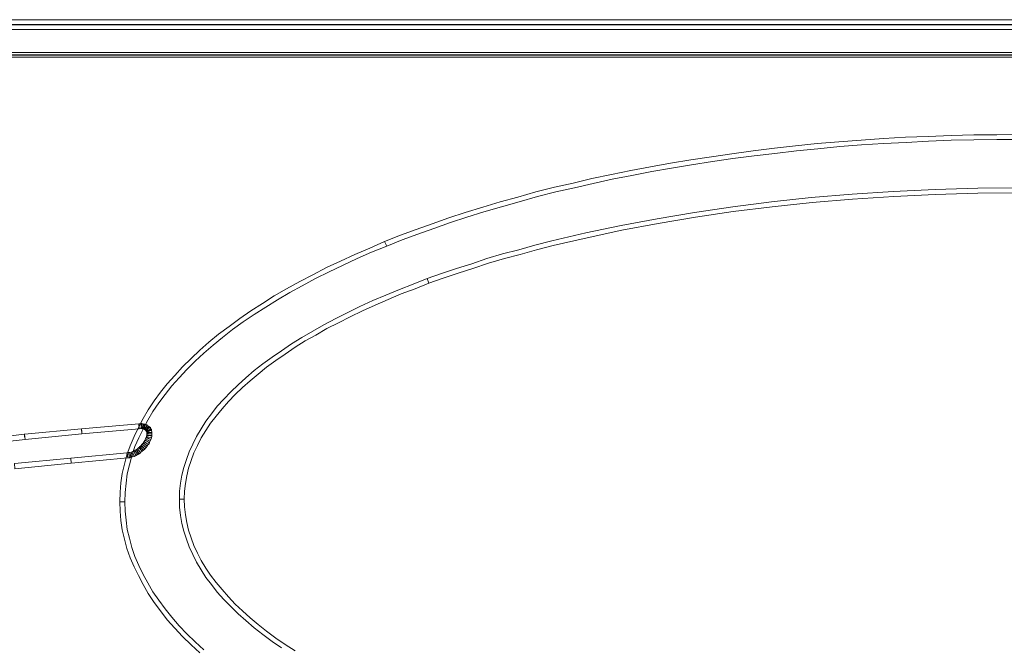
# Model space of a CAD drawing. Units: millimetres. Extents: x -2 to 478, y 5 to 93.
# Drawn here: x 136 to 206, y 49 to 93 of the extents above; entities that cross this region are included whole.
import ezdxf

# ---------------------------------------------------------------- set-up
doc = ezdxf.new("R2010")
doc.units = ezdxf.units.MM
doc.header["$MEASUREMENT"] = 0

msp = doc.modelspace()

# ---------------------------------------------------------------- linework, layer by layer
at = {"color": 7, "lineweight": 20}
for points in [[(439.937, 92.504), (36.055, 92.504), (36.055, 93.193), (439.937, 93.193), (439.937, 92.504), (439.937, 92.504)], [(439.278, 90.556), (36.894, 90.556), (36.894, 90.886), (439.278, 90.886), (439.278, 90.556), (439.278, 90.556)], [(206.827, 84.742), (205.208, 84.742), (203.59, 84.712), (201.971, 84.682), (200.383, 84.622), (198.794, 84.532), (197.206, 84.442), (195.648, 84.352), (194.119, 84.232), (192.561, 84.082), (191.062, 83.933), (189.534, 83.753), (188.065, 83.573), (186.566, 83.393), (185.128, 83.183), (183.659, 82.944), (182.251, 82.704), (180.842, 82.464), (179.433, 82.194), (178.055, 81.925), (176.706, 81.625), (175.387, 81.325), (174.069, 81.025), (172.78, 80.696), (171.491, 80.336), (170.233, 79.976), (169.004, 79.617), (167.805, 79.257), (166.636, 78.868), (165.467, 78.448), (164.328, 78.058), (163.219, 77.639), (162.141, 77.189), (161.991, 77.519), (163.1, 77.968), (164.208, 78.388), (165.347, 78.778), (166.516, 79.197), (167.685, 79.587), (168.914, 79.946), (170.143, 80.336), (171.401, 80.666), (172.66, 81.025), (173.979, 81.355), (175.298, 81.655), (176.616, 81.984), (177.995, 82.254), (179.374, 82.554), (180.752, 82.794), (182.161, 83.063), (183.599, 83.303), (185.068, 83.513), (186.507, 83.723), (188.005, 83.933), (189.504, 84.112), (191.002, 84.292), (192.531, 84.442), (194.059, 84.562), (195.618, 84.682), (197.206, 84.802), (198.764, 84.892), (200.353, 84.952), (201.971, 85.011), (203.59, 85.071), (205.208, 85.071), (206.827, 85.101)], [(206.916, 80.965), (203.859, 80.935), (200.862, 80.846), (197.925, 80.696), (195.018, 80.516), (192.171, 80.276), (189.354, 79.976), (186.596, 79.647), (183.929, 79.257), (181.292, 78.808), (178.744, 78.328), (176.287, 77.789), (173.889, 77.249), (172.72, 76.949), (171.551, 76.62), (170.442, 76.32), (169.333, 75.99), (168.225, 75.631), (167.176, 75.301), (166.127, 74.941), (165.108, 74.582), (164.988, 74.911), (166.007, 75.271), (167.056, 75.631), (168.135, 75.96), (169.214, 76.32), (170.322, 76.65), (171.461, 76.949), (172.6, 77.279), (173.799, 77.579), (176.197, 78.148), (178.684, 78.658), (181.232, 79.137), (183.869, 79.587), (186.566, 79.976), (189.294, 80.336), (192.111, 80.636), (194.988, 80.876), (197.895, 81.055), (200.862, 81.205), (203.859, 81.295), (206.916, 81.325)], [(162.141, 77.189), (161.062, 76.77), (160.043, 76.32), (159.024, 75.841), (158.065, 75.391), (157.105, 74.911), (156.176, 74.402), (155.307, 73.922), (154.438, 73.413), (153.599, 72.903), (152.79, 72.364), (152.01, 71.854), (151.261, 71.315), (150.542, 70.746), (149.883, 70.206), (149.223, 69.637), (148.624, 69.067), (148.024, 68.498), (147.485, 67.898), (146.975, 67.329), (146.496, 66.729), (146.046, 66.13), (145.627, 65.531), (145.267, 64.901), (144.937, 64.272), (144.638, 63.672), (144.368, 63.043), (144.158, 62.384), (143.978, 61.754), (143.829, 61.125), (143.739, 60.466), (143.679, 59.806), (143.649, 59.147), (143.289, 59.147), (143.319, 59.836), (143.379, 60.496), (143.469, 61.155), (143.619, 61.814), (143.799, 62.474), (144.038, 63.103), (144.308, 63.762), (144.608, 64.392), (144.937, 65.021), (145.297, 65.651), (145.717, 66.28), (146.166, 66.879), (146.646, 67.479), (147.185, 68.078), (147.725, 68.678), (148.324, 69.277), (148.954, 69.846), (149.583, 70.416), (150.272, 70.985), (151.021, 71.525), (151.771, 72.094), (152.55, 72.634), (153.359, 73.143), (154.198, 73.683), (155.067, 74.192), (155.997, 74.702), (156.926, 75.181), (157.885, 75.691), (158.874, 76.14), (159.893, 76.62), (160.942, 77.069), (161.991, 77.519), (162.141, 77.189), (162.141, 77.189)], [(165.108, 74.582), (164.149, 74.192), (163.16, 73.832), (162.23, 73.443), (161.331, 73.023), (160.432, 72.634), (159.563, 72.214), (158.724, 71.794), (157.915, 71.375), (157.135, 70.925), (156.386, 70.506), (155.667, 70.056), (154.978, 69.577), (154.318, 69.127), (153.659, 68.648), (153.059, 68.168), (152.49, 67.689), (151.951, 67.209), (151.441, 66.729), (150.962, 66.22), (150.512, 65.71), (150.092, 65.201), (149.703, 64.691), (149.373, 64.182), (149.043, 63.672), (148.774, 63.133), (148.534, 62.594), (148.324, 62.054), (148.144, 61.515), (148.024, 60.975), (147.935, 60.436), (147.875, 59.896), (147.845, 59.327), (147.515, 59.327), (147.515, 59.896), (147.575, 60.466), (147.665, 61.035), (147.815, 61.575), (147.994, 62.144), (148.204, 62.683), (148.444, 63.223), (148.714, 63.762), (149.043, 64.302), (149.373, 64.841), (149.763, 65.351), (150.182, 65.89), (150.632, 66.4), (151.141, 66.909), (151.651, 67.419), (152.19, 67.898), (152.79, 68.408), (153.389, 68.887), (154.048, 69.367), (154.708, 69.816), (155.427, 70.296), (156.146, 70.746), (156.926, 71.195), (157.705, 71.645), (158.544, 72.094), (159.383, 72.514), (160.252, 72.933), (161.151, 73.353), (162.081, 73.743), (163.04, 74.132), (163.999, 74.522), (164.988, 74.911), (165.108, 74.582), (165.108, 74.582)], [(144.668, 64.302), (140.622, 63.942), (140.592, 64.302), (144.638, 64.662), (144.668, 64.302), (144.668, 64.302)], [(144.638, 64.662), (144.788, 64.662), (144.848, 64.332), (144.668, 64.302), (144.638, 64.662), (144.638, 64.662)], [(144.788, 64.662), (144.818, 64.691), (144.848, 64.662), (144.818, 64.512), (144.788, 64.662), (144.788, 64.662)], [(144.848, 64.662), (144.937, 64.662), (144.878, 64.302), (144.788, 64.332), (144.848, 64.662), (144.848, 64.662)], [(144.937, 64.662), (145.027, 64.632), (144.937, 64.302), (144.878, 64.302), (144.937, 64.662), (144.937, 64.662)], [(140.622, 63.942), (136.606, 63.553), (136.576, 63.912), (140.592, 64.302), (140.622, 63.942), (140.622, 63.942)], [(140.592, 64.302), (140.592, 64.302), (140.592, 64.302), (140.622, 64.122), (140.592, 64.302), (140.592, 64.302)], [(145.057, 64.632), (145.117, 64.602), (144.997, 64.272), (144.907, 64.302), (145.057, 64.632), (145.057, 64.632)], [(145.027, 64.632), (145.027, 64.632), (145.057, 64.632), (144.967, 64.482), (145.027, 64.632), (145.027, 64.632)], [(145.117, 64.602), (145.207, 64.572), (145.087, 64.242), (144.997, 64.272), (145.117, 64.602), (145.117, 64.602)], [(145.237, 64.542), (145.327, 64.482), (145.117, 64.212), (145.027, 64.272), (145.237, 64.542), (145.237, 64.542)], [(145.327, 64.482), (145.387, 64.452), (145.177, 64.152), (145.117, 64.212), (145.327, 64.482), (145.327, 64.482)], [(145.417, 64.392), (145.477, 64.302), (145.177, 64.122), (145.117, 64.212), (145.417, 64.392), (145.417, 64.392)], [(145.207, 64.572), (145.237, 64.572), (145.237, 64.542), (145.147, 64.392), (145.207, 64.572), (145.207, 64.572)], [(145.477, 64.302), (145.537, 64.242), (145.237, 64.062), (145.177, 64.122), (145.477, 64.302), (145.477, 64.302)], [(145.327, 64.482), (145.477, 64.392), (145.327, 64.482), (145.207, 64.362), (145.327, 64.482), (145.327, 64.482)], [(145.537, 64.182), (145.567, 64.062), (145.207, 64.002), (145.207, 64.122), (145.537, 64.182), (145.537, 64.182)], [(145.567, 64.032), (145.567, 63.942), (145.207, 63.942), (145.207, 64.032), (145.567, 64.032), (145.567, 64.032)], [(145.567, 63.942), (145.567, 63.822), (145.207, 63.822), (145.207, 63.942), (145.567, 63.942), (145.567, 63.942)], [(145.387, 64.452), (145.417, 64.422), (145.417, 64.392), (145.267, 64.302), (145.387, 64.452), (145.387, 64.452)], [(145.537, 64.242), (145.537, 64.212), (145.537, 64.182), (145.387, 64.152), (145.537, 64.242), (145.537, 64.242)], [(145.567, 64.062), (145.567, 64.062), (145.567, 64.032), (145.387, 64.032), (145.567, 64.062), (145.567, 64.062)], [(136.606, 63.553), (132.59, 63.103), (132.56, 63.463), (136.576, 63.912), (136.606, 63.553), (136.606, 63.553)], [(136.576, 63.912), (136.546, 63.912), (136.576, 63.912), (136.576, 63.732), (136.576, 63.912), (136.576, 63.912)], [(145.237, 63.073), (145.147, 62.983), (144.878, 63.223), (144.967, 63.313), (145.237, 63.073), (145.237, 63.073)], [(145.297, 63.193), (145.237, 63.103), (144.937, 63.283), (145.027, 63.403), (145.297, 63.193), (145.297, 63.193)], [(145.387, 63.313), (145.327, 63.193), (144.997, 63.373), (145.087, 63.493), (145.387, 63.313), (145.387, 63.313)], [(145.417, 63.433), (145.387, 63.343), (145.057, 63.493), (145.117, 63.583), (145.417, 63.433), (145.417, 63.433)], [(145.477, 63.553), (145.447, 63.433), (145.117, 63.583), (145.177, 63.702), (145.477, 63.553), (145.477, 63.553)], [(145.537, 63.672), (145.477, 63.553), (145.147, 63.672), (145.177, 63.762), (145.537, 63.672), (145.537, 63.672)], [(145.327, 63.193), (145.297, 63.193), (145.297, 63.193), (145.147, 63.283), (145.327, 63.193), (145.327, 63.193)], [(145.567, 63.792), (145.537, 63.672), (145.177, 63.762), (145.207, 63.882), (145.567, 63.792), (145.567, 63.792)], [(145.387, 63.343), (145.387, 63.343), (145.387, 63.313), (145.237, 63.403), (145.387, 63.343), (145.387, 63.343)], [(145.447, 63.433), (145.417, 63.433), (145.417, 63.433), (145.267, 63.493), (145.447, 63.433), (145.447, 63.433)], [(145.477, 63.553), (145.477, 63.553), (145.477, 63.553), (145.327, 63.613), (145.477, 63.553), (145.477, 63.553)], [(145.537, 63.672), (145.537, 63.672), (145.537, 63.672), (145.357, 63.702), (145.537, 63.672), (145.537, 63.672)], [(145.567, 63.822), (145.567, 63.792), (145.567, 63.792), (145.387, 63.822), (145.567, 63.822), (145.567, 63.822)], [(143.859, 62.264), (139.872, 61.874), (139.842, 62.234), (143.829, 62.594), (143.859, 62.264), (143.859, 62.264)], [(143.978, 62.264), (143.859, 62.264), (143.799, 62.594), (143.918, 62.624), (143.978, 62.264), (143.978, 62.264)], [(144.068, 62.294), (143.978, 62.264), (143.918, 62.624), (144.008, 62.624), (144.068, 62.294), (144.068, 62.294)], [(144.188, 62.324), (144.098, 62.294), (144.008, 62.624), (144.098, 62.653), (144.188, 62.324), (144.188, 62.324)], [(144.308, 62.354), (144.188, 62.324), (144.098, 62.653), (144.188, 62.683), (144.308, 62.354), (144.308, 62.354)], [(144.428, 62.414), (144.308, 62.354), (144.188, 62.683), (144.278, 62.743), (144.428, 62.414), (144.428, 62.414)], [(144.548, 62.504), (144.458, 62.414), (144.278, 62.713), (144.368, 62.773), (144.548, 62.504), (144.548, 62.504)], [(144.638, 62.534), (144.548, 62.474), (144.368, 62.803), (144.488, 62.833), (144.638, 62.534), (144.638, 62.534)], [(144.368, 62.773), (144.368, 62.803), (144.368, 62.803), (144.458, 62.653), (144.368, 62.773), (144.368, 62.773)], [(144.458, 62.414), (144.458, 62.414), (144.428, 62.414), (144.368, 62.564), (144.458, 62.414), (144.458, 62.414)], [(144.758, 62.594), (144.668, 62.534), (144.458, 62.833), (144.548, 62.893), (144.758, 62.594), (144.758, 62.594)], [(144.878, 62.713), (144.758, 62.624), (144.548, 62.893), (144.638, 62.983), (144.878, 62.713), (144.878, 62.713)], [(144.668, 62.534), (144.638, 62.534), (144.638, 62.534), (144.548, 62.683), (144.668, 62.534), (144.668, 62.534)], [(144.967, 62.803), (144.878, 62.713), (144.638, 62.953), (144.698, 63.043), (144.967, 62.803), (144.967, 62.803)], [(144.758, 62.624), (144.758, 62.624), (144.758, 62.594), (144.668, 62.743), (144.758, 62.624), (144.758, 62.624)], [(144.698, 63.043), (144.728, 63.043), (144.728, 63.043), (144.848, 62.923), (144.698, 63.043), (144.698, 63.043)], [(145.057, 62.863), (144.937, 62.773), (144.728, 63.043), (144.818, 63.133), (145.057, 62.863), (145.057, 62.863)], [(144.878, 62.713), (144.878, 62.713), (144.878, 62.713), (144.758, 62.833), (144.878, 62.713), (144.878, 62.713)], [(145.147, 62.983), (145.057, 62.893), (144.788, 63.103), (144.878, 63.223), (145.147, 62.983), (145.147, 62.983)], [(145.057, 62.893), (145.057, 62.863), (145.057, 62.863), (144.937, 63.013), (145.057, 62.893), (145.057, 62.893)], [(145.237, 63.103), (145.237, 63.103), (145.237, 63.073), (145.087, 63.193), (145.237, 63.103), (145.237, 63.103)], [(139.872, 61.874), (135.886, 61.485), (135.856, 61.844), (139.842, 62.234), (139.872, 61.874), (139.872, 61.874)], [(143.978, 62.264), (144.008, 62.264), (143.978, 62.264), (143.948, 62.444), (143.978, 62.264), (143.978, 62.264)], [(144.098, 62.294), (144.098, 62.294), (144.068, 62.294), (144.038, 62.474), (144.098, 62.294), (144.098, 62.294)], [(144.308, 62.354), (144.308, 62.354), (144.308, 62.354), (144.248, 62.534), (144.308, 62.354), (144.308, 62.354)], [(148.954, 48.477), (148.324, 49.047), (147.725, 49.646), (147.185, 50.216), (146.646, 50.815), (146.166, 51.445), (145.717, 52.044), (145.297, 52.673), (144.937, 53.303), (144.608, 53.932), (144.308, 54.561), (144.038, 55.191), (143.799, 55.85), (143.619, 56.51), (143.469, 57.169), (143.379, 57.828), (143.319, 58.488), (143.289, 59.147), (143.649, 59.147), (143.649, 59.147)], [(143.649, 59.147), (143.679, 58.488), (143.739, 57.858), (143.829, 57.199), (143.978, 56.569), (144.158, 55.91), (144.368, 55.281), (144.638, 54.651), (144.937, 54.022), (145.267, 53.423), (145.627, 52.793), (146.046, 52.194), (146.496, 51.594), (146.975, 50.995), (147.485, 50.396), (148.024, 49.826), (148.624, 49.257), (149.223, 48.687)], [(154.708, 48.837), (154.048, 49.287), (153.389, 49.766), (152.79, 50.246), (152.19, 50.755), (151.651, 51.235), (151.141, 51.744), (150.632, 52.254), (150.182, 52.763), (149.763, 53.303), (149.373, 53.812), (149.043, 54.352), (148.714, 54.891), (148.444, 55.431), (148.204, 55.97), (147.994, 56.51), (147.815, 57.079), (147.665, 57.618), (147.575, 58.188), (147.515, 58.757), (147.515, 59.327), (147.845, 59.327), (147.845, 59.327)], [(147.845, 59.327), (147.875, 58.787), (147.935, 58.218), (148.024, 57.678), (148.144, 57.139), (148.324, 56.599), (148.534, 56.06), (148.774, 55.521), (149.043, 55.011), (149.373, 54.472), (149.703, 53.962), (150.092, 53.453), (150.512, 52.943), (150.962, 52.434), (151.441, 51.924), (151.951, 51.445), (152.49, 50.965), (153.059, 50.485), (153.659, 50.006), (154.318, 49.526), (154.978, 49.077), (155.667, 48.627)]]:
    msp.add_lwpolyline(points, dxfattribs=at)
at = {"color": 7, "lineweight": 20, "const_width": 0.0899}
for points in [[(474.133, 92.834), (2.038, 92.834)], [(439.278, 90.706), (36.894, 90.706), (29.341, 85.191), (22.868, 79.467), (18.942, 75.271), (15.585, 71.045), (11.898, 64.961), (9.681, 59.746), (8.182, 53.572), (7.882, 48.268), (8.272, 43.832), (9.261, 39.426), (10.52, 35.92), (13.727, 29.716), (17.383, 24.501), (21.909, 19.406), (26.314, 15.24), (31.709, 10.835), (36.894, 7.148), (439.278, 7.148)]]:
    msp.add_lwpolyline(points, dxfattribs=at)

doc.saveas('drawing.dxf')
